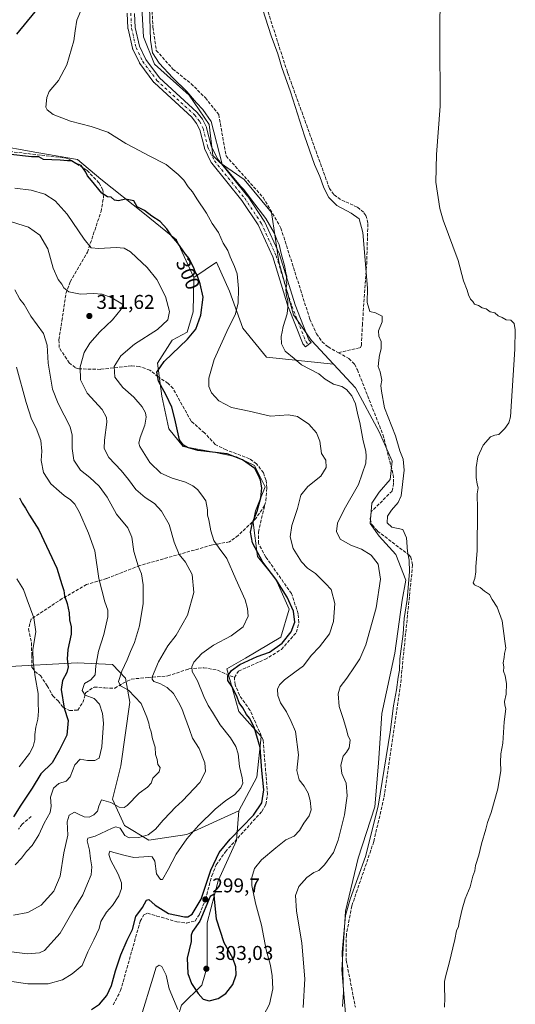
# Model space of a CAD drawing. Units: metres. Extents: x 611966 to 615460, y 4659925 to 4662293.
# Drawn here: x 614843 to 615092, y 4661353 to 4661846 of the extents above; entities that cross this region are included whole.
import ezdxf
from ezdxf.enums import TextEntityAlignment as Align

# ---------------------------------------------------------------- set-up
doc = ezdxf.new("R2010")
doc.units = ezdxf.units.M
doc.header["$MEASUREMENT"] = 0
doc.linetypes.add('DGN Style 3', pattern=[2.307223, 1.648017, -0.659207])
doc.linetypes.add('DGN Style 4', pattern=[2.638475, 1.318413, -0.659207, 0.001648, -0.659207])
for name, color, linetype, lineweight in [('Arbolado forestal CxS', 92, 'Continuous', 0), ('Corriente artificial lineal', 4, 'DGN Style 3', 13), ('Cultivos herbáceos CxS', 92, 'Continuous', 0), ('Curva de nivel maestra', 30, 'Continuous', 30), ('Curva de nivel normal', 30, 'Continuous', 0), ('Matorral CxS', 135, 'Continuous', 0), ('Pista no pavimentada Cxs', 111, 'Continuous', 0), ('Pista no pavimentada eje', 91, 'DGN Style 4', 0), ('Punto de cota en terreno', 7, 'Continuous', 0), ('Rótulo de curva de nivel directora', 7, 'Continuous', 0), ('Rótulo de punto de cota en terreno', 7, 'Continuous', 0), ('Senda', 7, 'DGN Style 3', 0)]:
    doc.layers.add(name, color=color, linetype=linetype, lineweight=lineweight)
doc.styles.add('Style-Arial', font='txt')

# ---------------------------------------------------------------- blocks, each defined once
blk = doc.blocks.new('5PATER')
at = {"layer": 'Matorral CxS', "linetype": 'Continuous', "lineweight": 0}
h = blk.add_hatch(color=51, dxfattribs=at)
edge = h.paths.add_edge_path()
edge.add_ellipse((0, 0), major_axis=(-0.11, -0.111), ratio=0.999422, start_angle=0, end_angle=360)

msp = doc.modelspace()

# ---------------------------------------------------------------- linework, layer by layer
at = {"layer": 'Arbolado forestal CxS', "color": 92, "linetype": 'Continuous', "lineweight": 0}
for points in [[(614904.59, 4661855.12, 291.59), (614905.51, 4661837.72, 291.31), (614911, 4661823.98, 290.63), (614928.4, 4661808.4, 289.97), (614938.47, 4661793.75, 290.28), (614940.3, 4661778.17, 291.03), (614943.96, 4661774.51, 290.55), (614955.86, 4661766.26, 288.91), (614969.6, 4661749.77, 288.81), (614973.26, 4661725.04, 290.85), (614980.59, 4661698.47, 289.95), (614989.74, 4661685.65, 288.91), (615000.73, 4661673.74, 288.6), (614967.18, 4661677.23, 291.25), (614955.27, 4661691.78, 294.32), (614948.66, 4661710.31, 296.66), (614942.04, 4661724.86, 297.04), (614930.74, 4661717.1, 300.98), (614922.12, 4661735.98, 300.2), (614905.99, 4661749, 300.52), (614884.06, 4661766.36, 299.44), (614872.43, 4661776.29, 299.26), (614852.04, 4661779.71, 298.82), (614829.73, 4661783.72, 299.48)], [(614904.59, 4661855.12, 291.59), (614905.51, 4661837.72, 291.31), (614911, 4661823.98, 290.63), (614928.4, 4661808.4, 289.97), (614938.47, 4661793.75, 290.28), (614940.3, 4661778.17, 291.03), (614943.96, 4661774.51, 290.55), (614955.86, 4661766.26, 288.91), (614969.6, 4661749.77, 288.81), (614973.26, 4661725.04, 290.85), (614980.59, 4661698.47, 289.95), (614989.74, 4661685.65, 288.91), (615000.73, 4661673.74, 288.6)], [(614703.37, 4661781.91, 322.23), (614719.98, 4661774.95, 319.36), (614739.06, 4661784.49, 313.97), (614790.59, 4661794.92, 303.72), (614790.59, 4661794.84, 303.71), (614790.6, 4661794.92, 303.72), (614809.86, 4661793.49, 300.75), (614829.73, 4661783.72, 299.48), (614852.04, 4661779.71, 298.82), (614872.43, 4661776.29, 299.26), (614884.06, 4661766.36, 299.44), (614905.99, 4661749, 300.52), (614922.12, 4661735.98, 300.2), (614930.74, 4661717.1, 300.98)], [(614703.37, 4661781.91, 322.23), (614719.98, 4661774.95, 319.36), (614739.06, 4661784.49, 313.97), (614790.59, 4661794.92, 303.72), (614790.59, 4661794.84, 303.71), (614790.6, 4661794.92, 303.72), (614809.86, 4661793.49, 300.75), (614829.73, 4661783.72, 299.48), (614852.04, 4661779.71, 298.82), (614872.43, 4661776.29, 299.26), (614884.06, 4661766.36, 299.44), (614905.99, 4661749, 300.52), (614922.12, 4661735.98, 300.2), (614930.74, 4661717.1, 300.98)], [(614829.73, 4661783.72, 299.48), (614852.04, 4661779.71, 298.82), (614872.43, 4661776.29, 299.26), (614884.06, 4661766.36, 299.44), (614905.99, 4661749, 300.52), (614922.12, 4661735.98, 300.2), (614930.74, 4661717.1, 300.98), (614930.44, 4661699.95, 302.09), (614927.46, 4661689.74, 302.19), (614919.91, 4661685.78, 303.2), (614912.51, 4661674.21, 301.55), (614914.74, 4661657.74, 301.41), (614918.23, 4661641.31, 302.23), (614925.38, 4661632.55, 300.12), (614940.68, 4661629.67, 299.42), (614952.16, 4661627.36, 299.72), (614961.14, 4661623.09, 299.93), (614966.42, 4661612.4, 300.26), (614961.58, 4661600.24, 301.09), (614960.42, 4661594.5, 300.8), (614962.65, 4661577.4, 300.72), (614971.76, 4661566.15, 300.26), (614978.41, 4661551.04, 301.17), (614974.23, 4661536.99, 302.05), (614956.65, 4661526.49, 301.74), (614947.22, 4661521.23, 301.7), (614953.35, 4661499.76, 301.43), (614964.39, 4661487.28, 300.48), (614962.24, 4661466.92, 302.53), (614953.31, 4661450.09, 303.79), (614927.23, 4661438.31, 306.55), (614908.23, 4661435.4, 310.01), (614896.02, 4661442.79, 312.39), (614890.05, 4661456, 316.07), (614894.17, 4661472.59, 318.24), (614898.64, 4661504.42, 316.37), (614896.5, 4661516.44, 315.14), (614890.02, 4661523.3, 318.13), (614872.22, 4661524.23, 324.18), (614835.41, 4661522.25, 334.66)], [(614924.62, 4661352.74, 295.46), (614934.7, 4661362.82, 301.12), (614937.44, 4661371.98, 302.51), (614937.44, 4661393.97, 300.53), (614942.94, 4661415.04, 299.74), (614952.09, 4661435.19, 300.34), (614953.31, 4661450.09, 303.79), (614962.24, 4661466.92, 302.53), (614964.39, 4661487.28, 300.48), (614953.35, 4661499.76, 301.43), (614947.22, 4661521.23, 301.7), (614956.65, 4661526.49, 301.74), (614974.23, 4661536.99, 302.05), (614978.41, 4661551.04, 301.17), (614971.76, 4661566.15, 300.26), (614962.65, 4661577.4, 300.72), (614960.42, 4661594.5, 300.8), (614961.58, 4661600.24, 301.09), (614966.42, 4661612.4, 300.26), (614961.14, 4661623.09, 299.93), (614952.16, 4661627.36, 299.72), (614940.68, 4661629.67, 299.42), (614925.38, 4661632.55, 300.12), (614918.23, 4661641.31, 302.23), (614914.74, 4661657.74, 301.41), (614912.51, 4661674.21, 301.55), (614919.91, 4661685.78, 303.2), (614927.46, 4661689.74, 302.19), (614930.44, 4661699.95, 302.09), (614930.74, 4661717.1, 300.98), (614942.04, 4661724.86, 297.04), (614948.66, 4661710.31, 296.66), (614955.27, 4661691.78, 294.32), (614967.18, 4661677.23, 291.25), (615000.73, 4661673.74, 288.6), (615011.72, 4661661.83, 288.88), (615023.62, 4661639.84, 288.12), (615030.03, 4661625.18, 287.31), (615029.11, 4661616.02, 288.12), (615023.62, 4661609.61, 288.93), (615019.96, 4661604.11, 288.72), (615019.04, 4661594.04, 287.86), (615023.62, 4661587.62, 287.33), (615031.86, 4661578.46, 287.56), (615036.89, 4661565.64, 287.41), (615035.06, 4661555.56, 287.7), (615031.4, 4661528.99, 287.29), (615024.99, 4661498.76, 287.05), (615023.16, 4661474.03, 287.03), (615021.33, 4661452.04, 287.22), (615013.09, 4661426.39, 287.82), (615006.68, 4661399.82, 286.11), (615004.85, 4661370.51, 285.84), (615006.68, 4661348.52, 285.17)], [(615000.73, 4661673.74, 288.6), (614967.18, 4661677.23, 291.25), (614955.27, 4661691.78, 294.32), (614948.66, 4661710.31, 296.66), (614942.04, 4661724.86, 297.04), (614930.74, 4661717.1, 300.98)], [(615000.73, 4661673.74, 288.6), (614967.18, 4661677.23, 291.25), (614955.27, 4661691.78, 294.32), (614948.66, 4661710.31, 296.66), (614942.04, 4661724.86, 297.04), (614930.74, 4661717.1, 300.98)], [(614930.74, 4661717.1, 300.98), (614930.44, 4661699.95, 302.09), (614927.46, 4661689.74, 302.19), (614919.91, 4661685.78, 303.2), (614912.51, 4661674.21, 301.55), (614914.74, 4661657.74, 301.41), (614918.23, 4661641.31, 302.23), (614925.38, 4661632.55, 300.12), (614940.68, 4661629.67, 299.42), (614952.16, 4661627.36, 299.72), (614961.14, 4661623.09, 299.93), (614966.42, 4661612.4, 300.26), (614961.58, 4661600.24, 301.09), (614960.42, 4661594.5, 300.8), (614962.65, 4661577.4, 300.72), (614971.76, 4661566.15, 300.26), (614978.41, 4661551.04, 301.17), (614974.23, 4661536.99, 302.05), (614956.65, 4661526.49, 301.74), (614947.22, 4661521.23, 301.7), (614953.35, 4661499.76, 301.43), (614964.39, 4661487.28, 300.48), (614962.24, 4661466.92, 302.53), (614953.31, 4661450.09, 303.79)], [(614930.74, 4661717.1, 300.98), (614930.44, 4661699.95, 302.09), (614927.46, 4661689.74, 302.19), (614919.91, 4661685.78, 303.2), (614912.51, 4661674.21, 301.55), (614914.74, 4661657.74, 301.41), (614918.23, 4661641.31, 302.23), (614925.38, 4661632.55, 300.12), (614940.68, 4661629.67, 299.42), (614952.16, 4661627.36, 299.72), (614961.14, 4661623.09, 299.93), (614966.42, 4661612.4, 300.26), (614961.58, 4661600.24, 301.09), (614960.42, 4661594.5, 300.8), (614962.65, 4661577.4, 300.72), (614971.76, 4661566.15, 300.26), (614978.41, 4661551.04, 301.17), (614974.23, 4661536.99, 302.05), (614956.65, 4661526.49, 301.74), (614947.22, 4661521.23, 301.7), (614953.35, 4661499.76, 301.43), (614964.39, 4661487.28, 300.48), (614962.24, 4661466.92, 302.53), (614953.31, 4661450.09, 303.79)], [(615000.73, 4661673.74, 288.6), (615011.72, 4661661.83, 288.88), (615023.62, 4661639.84, 288.12), (615030.03, 4661625.18, 287.31), (615029.11, 4661616.02, 288.12), (615023.62, 4661609.61, 288.93), (615019.96, 4661604.11, 288.72), (615019.04, 4661594.04, 287.86), (615023.62, 4661587.62, 287.33), (615031.86, 4661578.46, 287.56), (615036.89, 4661565.64, 287.41), (615035.06, 4661555.56, 287.7), (615031.4, 4661528.99, 287.29), (615024.99, 4661498.76, 287.05), (615023.16, 4661474.03, 287.03), (615021.33, 4661452.04, 287.22), (615013.09, 4661426.39, 287.82), (615006.68, 4661399.82, 286.11), (615004.85, 4661370.51, 285.84), (615006.68, 4661348.52, 285.17)], [(614644.46, 4661542.4, 357.08), (614652.97, 4661530.15, 353.4), (614665.1, 4661494.2, 343.36), (614686.52, 4661470.48, 345.62), (614703.23, 4661460.01, 345), (614721.72, 4661456.56, 343.66), (614747.05, 4661460.23, 345.09), (614767.86, 4661468.25, 346.58), (614785.34, 4661483.82, 347.1), (614802.18, 4661500.02, 345.09), (614806.49, 4661507.09, 344.16), (614835.41, 4661522.25, 334.66), (614872.22, 4661524.23, 324.18), (614890.02, 4661523.3, 318.13), (614896.5, 4661516.44, 315.14), (614898.64, 4661504.42, 316.37), (614894.17, 4661472.59, 318.24), (614890.05, 4661456, 316.07), (614896.02, 4661442.79, 312.39), (614908.23, 4661435.4, 310.01), (614927.23, 4661438.31, 306.55), (614953.31, 4661450.09, 303.79)], [(614644.46, 4661542.4, 357.08), (614652.97, 4661530.15, 353.4), (614665.1, 4661494.2, 343.36), (614686.52, 4661470.48, 345.62), (614703.23, 4661460.01, 345), (614721.72, 4661456.56, 343.66), (614747.05, 4661460.23, 345.09), (614767.86, 4661468.25, 346.58), (614785.34, 4661483.82, 347.1), (614802.18, 4661500.02, 345.09), (614806.49, 4661507.09, 344.16), (614835.41, 4661522.25, 334.66), (614872.22, 4661524.23, 324.18), (614890.02, 4661523.3, 318.13), (614896.5, 4661516.44, 315.14), (614898.64, 4661504.42, 316.37), (614894.17, 4661472.59, 318.24), (614890.05, 4661456, 316.07), (614896.02, 4661442.79, 312.39), (614908.23, 4661435.4, 310.01), (614927.23, 4661438.31, 306.55), (614953.31, 4661450.09, 303.79)], [(614835.41, 4661522.25, 334.66), (614872.22, 4661524.23, 324.18), (614890.02, 4661523.3, 318.13), (614896.5, 4661516.44, 315.14), (614898.64, 4661504.42, 316.37), (614894.17, 4661472.59, 318.24), (614890.05, 4661456, 316.07), (614896.02, 4661442.79, 312.39), (614908.23, 4661435.4, 310.01), (614927.23, 4661438.31, 306.55), (614953.31, 4661450.09, 303.79), (614952.09, 4661435.19, 300.34), (614942.94, 4661415.04, 299.74), (614937.44, 4661393.97, 300.53), (614937.44, 4661371.98, 302.51), (614934.7, 4661362.82, 301.12), (614924.62, 4661352.74, 295.46)], [(614953.31, 4661450.09, 303.79), (614952.09, 4661435.19, 300.34), (614942.94, 4661415.04, 299.74), (614937.44, 4661393.97, 300.53), (614937.44, 4661371.98, 302.51), (614934.7, 4661362.82, 301.12), (614924.62, 4661352.74, 295.46), (614920.96, 4661341.75, 293.56), (614920.05, 4661326.18, 291.99), (614910.89, 4661315.18, 292.17), (614903.56, 4661310.6, 292.41), (614904.48, 4661299.61, 289.99), (614902.65, 4661292.28, 289.27), (614889.83, 4661290.45, 292.02), (614884.34, 4661295.03, 293.24), (614877.01, 4661296.86, 295.16), (614867.66, 4661298.11, 298.09), (614863.28, 4661298.69, 299.55), (614857.78, 4661295.03, 302.05), (614852.29, 4661287.7, 305.07), (614854.12, 4661278.54, 303.85), (614851.37, 4661273.04, 305.02)], [(614953.31, 4661450.09, 303.79), (614952.09, 4661435.19, 300.34), (614942.94, 4661415.04, 299.74), (614937.44, 4661393.97, 300.53), (614937.44, 4661371.98, 302.51), (614934.7, 4661362.82, 301.12), (614924.62, 4661352.74, 295.46), (614920.96, 4661341.75, 293.56), (614920.05, 4661326.18, 291.99), (614910.89, 4661315.18, 292.17), (614903.56, 4661310.6, 292.41), (614904.48, 4661299.61, 289.99), (614902.65, 4661292.28, 289.27), (614889.83, 4661290.45, 292.02), (614884.34, 4661295.03, 293.24), (614877.01, 4661296.86, 295.16), (614867.66, 4661298.11, 298.09), (614863.28, 4661298.69, 299.55), (614857.78, 4661295.03, 302.05), (614852.29, 4661287.7, 305.07), (614854.12, 4661278.54, 303.85), (614851.37, 4661273.04, 305.02)]]:
    msp.add_polyline3d(points, dxfattribs=at)
at = {"layer": 'Corriente artificial lineal', "color": 4, "linetype": 'DGN Style 3', "lineweight": 13}
for points in [[(614876.84, 4662003.4, 290.04), (614877.57, 4661990.51, 289.92), (614879.56, 4661980.83, 290.01), (614887.3, 4661964.48, 290.06), (614894.99, 4661943.56, 290.16), (614902.98, 4661925.85, 289.91), (614907.88, 4661908.89, 290.13), (614909.89, 4661897.05, 290.31), (614911.03, 4661883.5, 290.05), (614909.72, 4661852.81, 290.64), (614910.24, 4661842.51, 290.35), (614911.93, 4661830.88, 289.88), (614920.2, 4661821.54, 289.2), (614929.36, 4661814.2, 288.79), (614936.51, 4661807.13, 288.64), (614943.21, 4661798.73, 288.96), (614946.86, 4661778.03, 289.31), (614965.45, 4661757.21, 288.35), (614974.35, 4661741.89, 288.85), (614988.89, 4661696.21, 288.37), (614992.19, 4661688.93, 288.28), (614994.94, 4661684.95, 288.15), (614997.97, 4661682.39, 287.77), (615003.16, 4661679.49, 287.49)], [(615003.16, 4661679.49, 287.49), (615014.01, 4661681.96, 286.91), (615014.69, 4661683.08, 286.85), (615015.15, 4661693.36, 286.85), (615017.32, 4661723.92, 285.8), (615017.91, 4661744.4, 284.29), (615016.93, 4661748.24, 283.85), (615015.78, 4661749.85, 283.79), (615012.6, 4661752.37, 283.54), (615004.2, 4661756.23, 283.85), (615000.86, 4661758.65, 284.38), (614998.64, 4661761.77, 284.69), (614977.59, 4661820.03, 285.02), (614964.11, 4661861.91, 284.9), (614937.44, 4661935.83, 284.97), (614937.37, 4661939.83, 284.33), (614938.16, 4661943.82, 283.75), (614940.31, 4661944.9, 283.7), (614942.77, 4661944.99, 283.72), (614966.95, 4661933.85, 283.42)], [(615003.16, 4661679.49, 287.49), (615008.42, 4661676.54, 287.19), (615011.24, 4661673.68, 287.27), (615012.67, 4661670.87, 287.39), (615025.46, 4661638.53, 287.8), (615030.61, 4661618.42, 287.76), (615030.82, 4661614.16, 287.83), (615030.12, 4661610.23, 287.86), (615019.8, 4661600.1, 288.18), (615019.03, 4661596.21, 287.95), (615020.09, 4661593.24, 287.59), (615022.76, 4661590.18, 287.22), (615038.49, 4661578.2, 285.69), (615039.4, 4661577.17, 285.5), (615040.34, 4661573.24, 285.61), (615034.27, 4661513.48, 285.87), (615025.94, 4661456.64, 285.86), (615020.88, 4661434.67, 285.99), (615009.87, 4661402.48, 285.57), (615007.13, 4661388.04, 285.24), (615007.07, 4661375.33, 285.13), (615011.65, 4661351.71, 284.29)]]:
    msp.add_polyline3d(points, dxfattribs=at)
at = {"layer": 'Cultivos herbáceos CxS', "color": 92, "linetype": 'Continuous', "lineweight": 0}
for points in [[(615006.68, 4661348.52, 285.17), (615004.85, 4661370.51, 285.84), (615006.68, 4661399.82, 286.11), (615013.09, 4661426.39, 287.82), (615021.33, 4661452.04, 287.22), (615023.16, 4661474.03, 287.03), (615024.99, 4661498.76, 287.05), (615031.4, 4661528.99, 287.29), (615035.06, 4661555.56, 287.7), (615036.89, 4661565.64, 287.41), (615031.86, 4661578.46, 287.56), (615023.62, 4661587.62, 287.33), (615019.04, 4661594.04, 287.86), (615019.96, 4661604.11, 288.72), (615023.62, 4661609.61, 288.93), (615029.11, 4661616.02, 288.12), (615030.03, 4661625.18, 287.31), (615023.62, 4661639.84, 288.12), (615011.72, 4661661.83, 288.88), (615000.73, 4661673.74, 288.6), (614989.74, 4661685.65, 288.91), (614980.59, 4661698.47, 289.95), (614973.26, 4661725.04, 290.85), (614969.6, 4661749.77, 288.81), (614955.86, 4661766.26, 288.91), (614943.96, 4661774.51, 290.55), (614940.3, 4661778.17, 291.03), (614938.47, 4661793.75, 290.28), (614928.4, 4661808.4, 289.97), (614911, 4661823.98, 290.63), (614905.51, 4661837.72, 291.31), (614904.59, 4661855.12, 291.59)], [(614904.59, 4661855.12, 291.59), (614905.51, 4661837.72, 291.31), (614911, 4661823.98, 290.63), (614928.4, 4661808.4, 289.97), (614938.47, 4661793.75, 290.28), (614940.3, 4661778.17, 291.03), (614943.96, 4661774.51, 290.55), (614955.86, 4661766.26, 288.91), (614969.6, 4661749.77, 288.81), (614973.26, 4661725.04, 290.85), (614980.59, 4661698.47, 289.95), (614989.74, 4661685.65, 288.91), (615000.73, 4661673.74, 288.6)], [(615000.73, 4661673.74, 288.6), (615011.72, 4661661.83, 288.88), (615023.62, 4661639.84, 288.12), (615030.03, 4661625.18, 287.31), (615029.11, 4661616.02, 288.12), (615023.62, 4661609.61, 288.93), (615019.96, 4661604.11, 288.72), (615019.04, 4661594.04, 287.86), (615023.62, 4661587.62, 287.33), (615031.86, 4661578.46, 287.56), (615036.89, 4661565.64, 287.41), (615035.06, 4661555.56, 287.7), (615031.4, 4661528.99, 287.29), (615024.99, 4661498.76, 287.05), (615023.16, 4661474.03, 287.03), (615021.33, 4661452.04, 287.22), (615013.09, 4661426.39, 287.82), (615006.68, 4661399.82, 286.11), (615004.85, 4661370.51, 285.84), (615006.68, 4661348.52, 285.17)]]:
    msp.add_polyline3d(points, dxfattribs=at)
at = {"layer": 'Curva de nivel maestra', "color": 30, "linetype": 'Continuous', "lineweight": 30, "flags": 128}
for points, elevation in [([(614842.05, 4661839.04), (614851.19, 4661850.24)], 300), ([(614879.42, 4661350.57), (614883.42, 4661353.32), (614887.1, 4661357.62), (614889.47, 4661362.59), (614891.49, 4661369.94), (614894.17, 4661377.98), (614897.34, 4661385.32), (614899.96, 4661390.66), (614901.75, 4661397.24), (614905, 4661401.64), (614906.95, 4661405.28), (614908.11, 4661405.72), (614911.3, 4661402.9), (614917.96, 4661398.75), (614926.09, 4661396.97), (614927.71, 4661396.98), (614929.92, 4661398.31), (614934.43, 4661405.89), (614939.31, 4661420.34), (614943.34, 4661429.17), (614948.97, 4661435.95), (614960.58, 4661447.92), (614964.85, 4661454.02), (614965.79, 4661460.57), (614964.87, 4661470.31), (614963.95, 4661481.86), (614960.96, 4661492), (614958.58, 4661496.48), (614957.07, 4661498.33), (614955.24, 4661501.58), (614953.44, 4661504.19), (614952.33, 4661507.55), (614951.12, 4661509.71), (614949.88, 4661512.21), (614947.76, 4661515.42), (614947.71, 4661517.64), (614949.57, 4661520.36), (614953.71, 4661523.36), (614962.38, 4661527.31), (614968.67, 4661529.55), (614974.97, 4661533.99), (614979.47, 4661539.68), (614981.38, 4661544.6), (614980.64, 4661550.13), (614977.44, 4661557.07), (614971.78, 4661566.01), (614965.34, 4661574.57), (614960.05, 4661584.27), (614959.08, 4661589.57), (614960.13, 4661594.22), (614962.48, 4661600.17), (614964.35, 4661606.78), (614964.79, 4661611.84), (614964.16, 4661615.59), (614963.16, 4661617.92), (614961.21, 4661621.5), (614955.13, 4661625.86), (614947.41, 4661628.9), (614932.66, 4661630.47), (614927.51, 4661631.98), (614925.52, 4661633.17), (614923.55, 4661635.94), (614921.24, 4661646.34), (614919.76, 4661652.26), (614916.9, 4661658.29), (614913.04, 4661665.29), (614912.15, 4661669.79), (614915.92, 4661675.07), (614927.52, 4661686.3), (614931.7, 4661691.36), (614934.24, 4661698.36), (614935.48, 4661707.32), (614933.84, 4661713.92), (614932.44, 4661718.31), (614931.46, 4661720.06), (614930.79, 4661721.92), (614929.49, 4661724.09), (614928.41, 4661726.61), (614926.6, 4661728.8), (614922.79, 4661734.32), (614919.5, 4661738.09), (614917.19, 4661741.48), (614915.54, 4661743.3), (614913.78, 4661745.19), (614909.74, 4661747.94), (614906.09, 4661750.62), (614902.26, 4661752.46), (614900.66, 4661755.52), (614896.52, 4661756.39), (614892.94, 4661755.48), (614891, 4661755.83), (614889.35, 4661757.33), (614887.43, 4661757.6), (614884.66, 4661759.44), (614879.53, 4661765.73), (614877.46, 4661768), (614876.56, 4661769.95), (614874.21, 4661773.2), (614871.55, 4661774.29), (614869.42, 4661775.57), (614867.42, 4661775.6), (614863.74, 4661775.84), (614855.36, 4661776.22), (614853.08, 4661777.51), (614849.45, 4661777.6), (614837.47, 4661778.9)], 300), ([(614843.37, 4661606.76), (614844.65, 4661604.14), (614846.4, 4661601.64), (614848.44, 4661598.08), (614853, 4661590.76), (614862.05, 4661571.6), (614864.66, 4661563.43), (614865.54, 4661560.41), (614865.9, 4661557.71), (614867.32, 4661553.85), (614868.2, 4661549.29), (614868.45, 4661545.8), (614869.35, 4661542.3), (614869.25, 4661538.62), (614867.67, 4661530.9), (614867.32, 4661525.96), (614867.77, 4661522.27), (614867.02, 4661519.31), (614864.85, 4661515.37), (614864.27, 4661510.83), (614865.79, 4661501.55), (614867.75, 4661495.35), (614867.18, 4661487.98), (614863.24, 4661480.31), (614859.74, 4661474.13), (614854.11, 4661468.57), (614849.68, 4661461.46), (614844.06, 4661452.88), (614840.38, 4661447.01)], 325), ([(614938.35, 4661354.87), (614942.98, 4661356.07), (614946.82, 4661358.55), (614950.3, 4661363.2), (614951.92, 4661367.88), (614951.75, 4661371.99), (614950.18, 4661376.32), (614945.97, 4661383.98), (614942.05, 4661395.81), (614941.15, 4661405.99), (614940.88, 4661408.36), (614938.9, 4661407.15), (614933.7, 4661394.88), (614930.09, 4661389.6), (614929.34, 4661387.81), (614929.36, 4661384.66), (614927.45, 4661376.32), (614927.79, 4661368.66), (614929.63, 4661363.66), (614932.82, 4661358.59), (614935.43, 4661355.77), (614938.35, 4661354.87)], 300)]:
    msp.add_lwpolyline(points, dxfattribs=dict(at, elevation=elevation))
at = {"layer": 'Curva de nivel normal', "color": 30, "linetype": 'Continuous', "lineweight": 0, "flags": 128}
for points, elevation in [([(615054.14, 4661861.02), (615053.91, 4661837.64), (615054.08, 4661802.94), (615052.37, 4661778.7), (615051.88, 4661764.91), (615053.96, 4661751.73), (615055.64, 4661745.92), (615063.18, 4661725.58), (615065.88, 4661715.42), (615067.72, 4661710.86), (615068.32, 4661708.54), (615069.34, 4661706.23), (615070.49, 4661705.05), (615071.37, 4661703.84), (615073.26, 4661703.15), (615075.1, 4661701.91), (615077.25, 4661701.48), (615079.19, 4661700.01), (615081.57, 4661699.48), (615083.19, 4661697.91), (615085.26, 4661697.1), (615087.18, 4661695.98), (615089.59, 4661695.82), (615091.25, 4661694.14), (615091.78, 4661690.94), (615091.56, 4661681.19), (615089.34, 4661647.45), (615088.56, 4661644.31), (615086.51, 4661641.58), (615083.58, 4661638.54), (615081.46, 4661638.28), (615079.29, 4661637.32), (615075.65, 4661633.22), (615072.95, 4661627.35), (615072.09, 4661621.95), (615072.17, 4661616.98), (615072.73, 4661613.64), (615073.22, 4661611.79), (615072.64, 4661608.88), (615072.88, 4661601.2), (615072.73, 4661580.28), (615071.95, 4661572.48), (615071.92, 4661569.7), (615071.42, 4661566.36), (615070.72, 4661564.2), (615071.35, 4661563.19), (615074.22, 4661561.86), (615076.42, 4661560.14), (615078.79, 4661558.43), (615080.25, 4661555.97), (615082.76, 4661552.06), (615085.14, 4661545.29), (615086.54, 4661535.12), (615087.04, 4661531.62), (615086.33, 4661528.91), (615086.22, 4661526.8), (615085.75, 4661524.16), (615086.1, 4661521.98), (615085.79, 4661519.98), (615086.64, 4661517.68), (615087.42, 4661513.77), (615087.25, 4661508.45), (615086.33, 4661504.9), (615086.48, 4661503.06), (615087.01, 4661501.15), (615086.21, 4661494.7), (615085.55, 4661484.02), (615084.59, 4661478.7), (615084.32, 4661474.38), (615084.47, 4661470.23), (615083.06, 4661461.09), (615079.76, 4661449.19), (615077.78, 4661444.21), (615077.06, 4661440.82), (615074.81, 4661433.63), (615073.48, 4661427.82), (615071.86, 4661422.66), (615071.46, 4661419.99), (615070.45, 4661417.32), (615069.18, 4661411.99), (615066.7, 4661406.09), (615065.22, 4661400.91), (615063.73, 4661394.31), (615063.32, 4661392.08), (615062.38, 4661389.99), (615061.53, 4661385.66), (615058.62, 4661373.82), (615056.94, 4661367.66), (615056.38, 4661364.7), (615056.35, 4661361.54), (615056.5, 4661356.44), (615056.28, 4661351.78)], 280), ([(615005.22, 4661352.14), (615005.69, 4661359.33), (615005.11, 4661379.32), (615006.63, 4661397.66), (615009.06, 4661405.89), (615016.68, 4661427.22), (615023, 4661452.46), (615029.04, 4661489.55), (615030.78, 4661502.65), (615032.3, 4661510.69), (615033.06, 4661516.97), (615033.68, 4661520.59), (615033.98, 4661526.21), (615035.53, 4661538.71), (615036.13, 4661546.47), (615037.67, 4661555.9), (615038.84, 4661569.7), (615038.54, 4661575.64), (615037.78, 4661579.88), (615037.34, 4661586.86), (615035.4, 4661590.9), (615029.89, 4661592.2), (615027.51, 4661594.27), (615027.82, 4661597.64), (615029.79, 4661600.64), (615033.11, 4661604.54), (615034.63, 4661607.8), (615036.14, 4661620.61), (615035.54, 4661626.13), (615033.94, 4661630.3), (615031.68, 4661637.9), (615026.3, 4661651.95), (615024.74, 4661660.28), (615024.46, 4661663.01), (615024.95, 4661665.67), (615024.12, 4661669.96), (615023.11, 4661672.55), (615023.37, 4661675.76), (615023.69, 4661678.26), (615024.62, 4661681.5), (615024.61, 4661685.16), (615023.39, 4661687.73), (615023.21, 4661690.5), (615025.04, 4661694.92), (615025.08, 4661697.83), (615021.72, 4661699.38), (615018.92, 4661700.16), (615017.51, 4661704.62), (615017.71, 4661711.65), (615016.98, 4661719.9), (615015.32, 4661739.67), (615013.59, 4661746.5), (615009.55, 4661749.33), (615002.41, 4661753.24), (614998.42, 4661757.14), (614995.87, 4661762.1), (614993.89, 4661767.66), (614991.24, 4661773.8), (614986.18, 4661788.15), (614979.1, 4661810.08), (614974.82, 4661822.35), (614972.8, 4661829.12), (614969.5, 4661838.21), (614962.52, 4661860.18)], 285), ([(614963.91, 4661344.39), (614968.59, 4661353.23), (614970.23, 4661361), (614970.04, 4661367.52), (614969.1, 4661372.63), (614966.97, 4661380.56), (614964.65, 4661392.91), (614961.64, 4661403.91), (614959.86, 4661412.7), (614959.86, 4661416.75), (614961.14, 4661421.2), (614964.56, 4661425.52), (614971.88, 4661431.48), (614976.85, 4661435.53), (614981.01, 4661437.48), (614983.62, 4661440.2), (614985.77, 4661443.99), (614988.54, 4661447.66), (614989.51, 4661450.6), (614989.04, 4661455.22), (614987.96, 4661458.86), (614986.05, 4661462.5), (614983.56, 4661465.6), (614982.25, 4661470.28), (614983.18, 4661478.07), (614981.66, 4661489.89), (614979.56, 4661494.8), (614977.11, 4661499.68), (614974.21, 4661504.24), (614972.86, 4661507.91), (614972.72, 4661510.94), (614973.6, 4661513.17), (614976.12, 4661515.73), (614981.29, 4661519.54), (614985.59, 4661522.72), (614989.44, 4661527.86), (614993.74, 4661532.28), (614998.64, 4661538.76), (615000.75, 4661544.93), (615001.29, 4661553.95), (614999.5, 4661560.87), (614996.75, 4661563.84), (614991.74, 4661568.9), (614987.72, 4661571.68), (614984.7, 4661574.81), (614980.52, 4661581.5), (614979.04, 4661587.23), (614979.9, 4661592.96), (614982.58, 4661601.44), (614984.37, 4661608.1), (614987.82, 4661612.42), (614994.31, 4661617.63), (614997.04, 4661621.93), (614996.83, 4661625.6), (614994.66, 4661628.96), (614993.82, 4661635.16), (614992.25, 4661639.36), (614988.42, 4661643.64), (614982.61, 4661647.62), (614978.14, 4661648.34), (614969.18, 4661647.69), (614958.46, 4661650.14), (614949.58, 4661652.12), (614943.17, 4661655.38), (614939.53, 4661659.4), (614938.18, 4661662.65), (614938.16, 4661666.73), (614940.83, 4661676.13), (614948.11, 4661691.99), (614951.48, 4661698.47), (614952.86, 4661704.31), (614953.16, 4661711.7), (614952.39, 4661718.93), (614951.06, 4661722.6), (614948.9, 4661727.43), (614947.68, 4661730.73), (614945.49, 4661734.4), (614943.11, 4661739.65), (614939.97, 4661744.16), (614937.13, 4661749.32), (614932.18, 4661756.56), (614930.01, 4661759.98), (614927.87, 4661762.59), (614925.72, 4661765.92), (614922.84, 4661768.7), (614916.9, 4661773.77), (614908.05, 4661778.25), (614900.89, 4661782.09), (614896.58, 4661784.26), (614887.7, 4661789.88), (614879.23, 4661792.75), (614868.89, 4661795.41), (614860.33, 4661798.77), (614857.24, 4661801.07), (614856.6, 4661802.44), (614857.07, 4661807.21), (614858.17, 4661810.35), (614862.94, 4661815.88), (614867.09, 4661823.61), (614870.65, 4661835.61), (614871.24, 4661840.61), (614872.16, 4661845.94), (614874.45, 4661851.57)], 295), ([(614908.5, 4661852.54), (614908.97, 4661836), (614910.06, 4661829.72), (614913.32, 4661824.46), (614920.21, 4661817.07), (614927.23, 4661810.26), (614932.07, 4661804.63), (614935.29, 4661801.32), (614939.45, 4661795.34), (614944.85, 4661773.95), (614954.25, 4661762.79), (614955.75, 4661761.29), (614959.54, 4661756.08), (614966.87, 4661746.75), (614971.12, 4661739.2), (614972.33, 4661736), (614973.43, 4661733.62), (614974.46, 4661729.19), (614976.33, 4661722.43), (614976.79, 4661719.33), (614977.24, 4661717.78), (614977.03, 4661715.56), (614977.27, 4661713.73), (614976.86, 4661711.06), (614977.11, 4661707.89), (614977.82, 4661705.6), (614977.8, 4661702.46), (614977.5, 4661698.91), (614975.46, 4661692.59), (614975.02, 4661689.87), (614974.5, 4661687.63), (614974.59, 4661684.01), (614976.51, 4661680.23), (614980.92, 4661676.6), (614984.59, 4661673.4), (614993.34, 4661668.85), (614996.58, 4661666.16), (615000.72, 4661663.7), (615004.9, 4661662.52), (615007.23, 4661661.12), (615009.8, 4661657.96), (615011.71, 4661653.83), (615012.89, 4661648.44), (615013.92, 4661644.48), (615015.56, 4661635.44), (615016.94, 4661630.15), (615017.1, 4661627.63), (615016.89, 4661624.22), (615013.23, 4661613.54), (615006.01, 4661600.93), (615002.71, 4661594.21), (615002.12, 4661589.96), (615004.07, 4661586.07), (615009.31, 4661583.19), (615014.78, 4661581.17), (615019.52, 4661578.08), (615022.99, 4661573.55), (615024.24, 4661566.13), (615022.02, 4661551.81), (615016.82, 4661533.21), (615013.95, 4661526.12), (615011.19, 4661522.21), (615007.44, 4661516.45), (615004.11, 4661512.23), (615003.04, 4661508.65), (615003.46, 4661502.28), (615005.6, 4661496.24), (615007.29, 4661490.84), (615007.86, 4661488.02), (615008.98, 4661485.49), (615008.46, 4661481.6), (615007.25, 4661479.52), (615005.51, 4661477.54), (615004.3, 4661472.92), (615004.81, 4661468.75), (615006.96, 4661463.94), (615007.51, 4661457.56), (615006.18, 4661448.04), (615003.1, 4661435.34), (615000.65, 4661429.19), (614996.24, 4661422.98), (614993.38, 4661420.21), (614990.78, 4661419.2), (614987.26, 4661416.62), (614983.4, 4661412.16), (614981.59, 4661407.67), (614982.08, 4661400.01), (614984.91, 4661383.82), (614986.39, 4661365.97), (614985.46, 4661351.64)], 290), ([(614839.61, 4661364.62), (614847.62, 4661363.51), (614857.71, 4661363.48), (614864.93, 4661365.38), (614869.75, 4661368.41), (614874.75, 4661372.57), (614877.64, 4661379.5), (614880.69, 4661385.53), (614883.22, 4661391.22), (614884.17, 4661394.7), (614887.03, 4661399.34), (614889.9, 4661402.66), (614893.07, 4661407.54), (614894.49, 4661411.18), (614894.43, 4661414.08), (614892.75, 4661418.3), (614889.02, 4661425.47), (614888.08, 4661428.46), (614888.69, 4661429.82), (614890.57, 4661429.14), (614896.33, 4661427.65), (614900.66, 4661426.66), (614908.14, 4661427.23), (614909.79, 4661427), (614911.27, 4661424.95), (614912.08, 4661418.58), (614913.98, 4661415.78), (614915.07, 4661415.66), (614917.79, 4661420.66), (614921.89, 4661428.32), (614927.23, 4661436.13), (614933.04, 4661442.76), (614941.45, 4661450.88), (614946.83, 4661455.21), (614951.17, 4661458.14), (614954.2, 4661461.63), (614955.28, 4661463.96), (614955.01, 4661466.57), (614953.65, 4661472.22), (614952.87, 4661478.67), (614951.8, 4661482.29), (614949.06, 4661486.68), (614943.88, 4661493.07), (614940.12, 4661499.5), (614937.87, 4661502.77), (614935.79, 4661507.35), (614932.64, 4661515.21), (614929.95, 4661519.93), (614929.67, 4661522.21), (614930.71, 4661524.58), (614934.74, 4661528.88), (614940.56, 4661533), (614949.4, 4661537.75), (614955.5, 4661542.3), (614957.99, 4661547.59), (614957.64, 4661551.47), (614956.5, 4661555.74), (614951.73, 4661566.17), (614947.21, 4661576.49), (614943.36, 4661581.58), (614940.77, 4661585.39), (614939.16, 4661590.31), (614938.24, 4661595.86), (614937.56, 4661598.12), (614937.55, 4661600.85), (614936.67, 4661605.36), (614934.69, 4661608.18), (614932.6, 4661610.95), (614930.23, 4661612.87), (614926.57, 4661614.62), (614919.9, 4661616.67), (614914.24, 4661619.24), (614908.73, 4661624.46), (614903.66, 4661632.55), (614903.18, 4661634.25), (614903.92, 4661636.96), (614906.11, 4661643.24), (614906.91, 4661647.27), (614906.49, 4661649.39), (614904.77, 4661652.41), (614900.63, 4661657.29), (614895.16, 4661662.07), (614891.2, 4661667.17), (614890.79, 4661672.57), (614894.23, 4661677.94), (614900.98, 4661683.81), (614912.46, 4661691.17), (614917.74, 4661695.87), (614918.46, 4661700.18), (614916.5, 4661707.71), (614912.27, 4661716.14), (614907.38, 4661722.24), (614901.96, 4661727.15), (614899.04, 4661729.92), (614895.75, 4661731.78), (614891.75, 4661732.24), (614883.06, 4661731.61), (614879.31, 4661732.07), (614875.78, 4661736.31), (614867.29, 4661748.88), (614861.2, 4661755.61), (614856.05, 4661758.82), (614849.26, 4661760.92), (614841.1, 4661761.92)], 305), ([(614836.77, 4661745.79), (614847.85, 4661742.4), (614853.51, 4661738.27), (614857.54, 4661731.52), (614860.23, 4661721.76), (614862.77, 4661716.08), (614864.56, 4661713.88), (614865.63, 4661711.95), (614868.11, 4661709.99), (614873.92, 4661708.8), (614880.33, 4661709.2), (614884.75, 4661708.85), (614889.34, 4661707.11), (614893.36, 4661704.78), (614895.12, 4661703.69), (614894.28, 4661701.29), (614889.96, 4661695.94), (614883.7, 4661689.86), (614878.66, 4661684.33), (614875.79, 4661679.55), (614873.79, 4661672.36), (614873.92, 4661665.96), (614877.37, 4661659.29), (614884.76, 4661651), (614886.94, 4661647.07), (614887.06, 4661644.78), (614885.92, 4661635.66), (614885.82, 4661631.56), (614888.12, 4661626.98), (614894.27, 4661620.48), (614898.04, 4661616.05), (614901.63, 4661611.01), (614906.27, 4661606.94), (614911.08, 4661603.96), (614914.56, 4661600.22), (614918.36, 4661593.45), (614920.91, 4661584.64), (614923.42, 4661578.49), (614926.62, 4661574.53), (614929.83, 4661568.38), (614930.68, 4661559.47), (614927.47, 4661548.14), (614921.85, 4661538.12), (614917.75, 4661532.78), (614915.4, 4661528.67), (614912.95, 4661524.7), (614910.06, 4661517.46), (614909.82, 4661516.04), (614910.63, 4661514.89), (614913.62, 4661513.84), (614917.34, 4661511.9), (614920.59, 4661508.88), (614922.97, 4661504.46), (614924.75, 4661501.32), (614926.17, 4661497.23), (614928.61, 4661490.75), (614930.04, 4661486.39), (614933.32, 4661481.3), (614936.19, 4661474.18), (614936.55, 4661469.78), (614933.65, 4661464.19), (614925.07, 4661455.13), (614921.37, 4661451.76), (614919.07, 4661449.18), (614915.42, 4661445.48), (614911.53, 4661440.88), (614907.85, 4661438.13), (614903.2, 4661436.68), (614898.25, 4661436.49), (614896.1, 4661437.74), (614893.75, 4661441.41), (614891.7, 4661442.09), (614889.84, 4661441.45), (614881.26, 4661437.36), (614877.7, 4661436.45), (614877.26, 4661435.1), (614878.47, 4661430.32), (614878.97, 4661425.99), (614879.66, 4661421.99), (614879.28, 4661417.99), (614877.38, 4661413.66), (614875.07, 4661408.08), (614870.82, 4661401), (614863.7, 4661388.87), (614855.83, 4661380.15), (614853.47, 4661378.9), (614847.43, 4661378.53), (614832.76, 4661380.26)], 310), ([(614840.43, 4661397.86), (614847.57, 4661399.2), (614854.32, 4661402.84), (614860.66, 4661409.93), (614863.81, 4661417.42), (614865.67, 4661429.1), (614867.59, 4661437.91), (614867.23, 4661444.55), (614868.32, 4661447.86), (614870.86, 4661449.34), (614872.64, 4661448.54), (614875.83, 4661447.07), (614878.29, 4661446.96), (614880.66, 4661448.12), (614882.43, 4661449.96), (614883.16, 4661452.35), (614884.39, 4661455.65), (614889.09, 4661454.18), (614893.3, 4661451.84), (614895.81, 4661451.77), (614897.36, 4661452.75), (614903.35, 4661458.86), (614907.54, 4661461.98), (614909.34, 4661464), (614910.26, 4661466.39), (614913.36, 4661469.67), (614913.82, 4661471.82), (614912.74, 4661473.34), (614912.33, 4661475.82), (614911.6, 4661478.31), (614911.33, 4661482.03), (614910.03, 4661486.17), (614909.42, 4661489.7), (614908.59, 4661491.98), (614908.26, 4661493.98), (614907.14, 4661496.96), (614904.3, 4661503.81), (614898.06, 4661510.46), (614893.94, 4661512.74), (614893.01, 4661514.77), (614894.65, 4661519.98), (614897.31, 4661525.65), (614898.95, 4661529.92), (614901.06, 4661534.39), (614903.46, 4661542.65), (614905.41, 4661553.95), (614905.41, 4661563.26), (614904.54, 4661568.82), (614902.8, 4661572.85), (614900.66, 4661579.97), (614899.73, 4661587.18), (614897.69, 4661591.83), (614892.04, 4661598.65), (614887.23, 4661607.15), (614883.22, 4661612.74), (614878.58, 4661616.94), (614873.92, 4661620.71), (614870.53, 4661625.72), (614869.82, 4661631.44), (614869.69, 4661638.19), (614868.79, 4661642.32), (614862.7, 4661654.08), (614859.99, 4661661.2), (614857.76, 4661674.3), (614857.23, 4661683.23), (614855.35, 4661689.05), (614849.09, 4661697.74), (614845.75, 4661703.62), (614843.57, 4661706.35), (614841.06, 4661710.9)], 315), ([(614841.95, 4661672.27), (614846.74, 4661654.51), (614849.36, 4661646.22), (614851.82, 4661641.68), (614854.15, 4661635.47), (614854.56, 4661630.16), (614854.22, 4661625.54), (614855.39, 4661619.51), (614859.02, 4661613.85), (614863.2, 4661610.21), (614865.78, 4661607.95), (614869, 4661605.88), (614871.11, 4661603.66), (614873.42, 4661599.49), (614877.92, 4661589.2), (614881.16, 4661580.3), (614883.13, 4661566.48), (614886.07, 4661554.74), (614887.7, 4661550.58), (614887.67, 4661547.15), (614885.66, 4661538.42), (614882.92, 4661529.98), (614881.63, 4661522.65), (614881.25, 4661518.24), (614879.13, 4661515.74), (614875.94, 4661513.81), (614874.82, 4661510.36), (614876.21, 4661508.02), (614880.78, 4661506.41), (614883.5, 4661503.56), (614884.94, 4661498.76), (614885.55, 4661493.97), (614884.68, 4661482.06), (614883.34, 4661476.5), (614881.1, 4661475.24), (614877.42, 4661475.36), (614873.72, 4661475.96), (614871.13, 4661473.1), (614868.8, 4661467.15), (614866.83, 4661465.01), (614863.15, 4661463.82), (614860.44, 4661461.48), (614858.91, 4661456.97), (614859.3, 4661452.48), (614858.7, 4661449.32), (614855.69, 4661443.99), (614853.11, 4661438.02), (614849.68, 4661432.8), (614846.9, 4661429.69), (614844.31, 4661426.3), (614841.26, 4661423.12)], 320), ([(614843.14, 4661472.17), (614848.46, 4661478.87), (614850.23, 4661482.27), (614851.07, 4661485.57), (614851.09, 4661488.3), (614851.57, 4661491.98), (614852.58, 4661495.98), (614852.96, 4661499.98), (614852.8, 4661503.98), (614852.74, 4661508.89), (614851.21, 4661517.12), (614850.29, 4661524.5), (614849.99, 4661530.87), (614851.56, 4661539.77), (614850.57, 4661546.78), (614847.19, 4661555.73), (614845.38, 4661560.92), (614842.05, 4661566.26)], 330), ([(614904.39, 4661347.28), (614910.13, 4661366.32), (614911.91, 4661371.83), (614913.28, 4661372.83), (614914.63, 4661372.05), (614916.85, 4661367.78), (614918.32, 4661360.9), (614922.74, 4661350.65)], 295)]:
    msp.add_lwpolyline(points, dxfattribs=dict(at, elevation=elevation))
at = {"layer": 'Pista no pavimentada Cxs', "color": 111, "linetype": 'Continuous', "lineweight": 0}
msp.add_polyline3d([(614900.97, 4661849.43, 291.85), (614901.29, 4661842.27, 291.69), (614903.46, 4661832.92, 291.36), (614906.67, 4661826.32, 291.08), (614913.49, 4661817.09, 290.74), (614932.24, 4661799.97, 290.37), (614932.4, 4661799.8, 290.37), (614932.45, 4661799.75, 290.37), (614935.07, 4661796.37, 290.44), (614935.21, 4661796.17, 290.44), (614935.27, 4661796.05, 290.45), (614937, 4661792.46, 290.57), (614937.07, 4661792.29, 290.57), (614937.12, 4661792.12, 290.58), (614939.43, 4661783.08, 290.87), (614942.59, 4661776.49, 292.28), (614957.63, 4661757.94, 290.16), (614957.73, 4661757.81, 290.16), (614966.03, 4661745.4, 290.54), (614966.09, 4661745.3, 290.55), (614966.17, 4661745.14, 290.56), (614973.61, 4661728.82, 290.37), (614973.66, 4661728.69, 290.36), (614973.69, 4661728.6, 290.35), (614981.46, 4661703.44, 289.71), (614988.37, 4661686, 289.08), (614989.45, 4661684.65, 289.09), (614986.63, 4661682.4, 289.75), (614985.39, 4661683.97, 290.09), (614985.24, 4661684.19, 290.11), (614985.12, 4661684.43, 290.12), (614978.09, 4661702.18, 290.2), (614978.07, 4661702.22, 290.2), (614978.04, 4661702.31, 290.2), (614970.28, 4661727.43, 291.2), (614962.95, 4661743.52, 291.4), (614954.78, 4661755.74, 290.99), (614939.66, 4661774.39, 291.79), (614939.5, 4661774.62, 291.79), (614939.44, 4661774.74, 291.79), (614936.11, 4661781.69, 291.43), (614936.04, 4661781.85, 291.44), (614935.99, 4661782.02, 291.43), (614933.68, 4661791.06, 290.95), (614932.11, 4661794.31, 290.77), (614929.7, 4661797.41, 290.7), (614910.94, 4661814.55, 291.17), (614910.77, 4661814.72, 291.18), (614910.7, 4661814.81, 291.18), (614903.67, 4661824.32, 291.34), (614903.56, 4661824.49, 291.35), (614903.5, 4661824.6, 291.35), (614900.14, 4661831.53, 291.77), (614900.06, 4661831.7, 291.78), (614900, 4661831.91, 291.8), (614897.75, 4661841.62, 292.1), (614897.73, 4661841.71, 292.1), (614897.7, 4661841.95, 292.1), (614897.37, 4661849.47, 292.27)], dxfattribs=at)
msp.add_polyline3d([(614900.97, 4661849.43, 291.85), (614901.29, 4661842.27, 291.69), (614903.46, 4661832.92, 291.36), (614906.67, 4661826.32, 291.08), (614913.49, 4661817.09, 290.74), (614932.24, 4661799.97, 290.37), (614932.4, 4661799.8, 290.37), (614932.45, 4661799.75, 290.37), (614935.07, 4661796.37, 290.44), (614935.21, 4661796.17, 290.44), (614935.27, 4661796.05, 290.45), (614937, 4661792.46, 290.57), (614937.07, 4661792.29, 290.57), (614937.12, 4661792.12, 290.58), (614939.43, 4661783.08, 290.87), (614942.59, 4661776.49, 292.28), (614957.63, 4661757.94, 290.16), (614957.73, 4661757.81, 290.16), (614966.03, 4661745.4, 290.54), (614966.09, 4661745.3, 290.55), (614966.17, 4661745.14, 290.56), (614973.61, 4661728.82, 290.37), (614973.66, 4661728.69, 290.36), (614973.69, 4661728.6, 290.35), (614981.46, 4661703.44, 289.71), (614988.37, 4661686, 289.08), (614989.45, 4661684.65, 289.09), (614986.63, 4661682.4, 289.75), (614985.39, 4661683.97, 290.09), (614985.24, 4661684.19, 290.11), (614985.12, 4661684.43, 290.12), (614978.09, 4661702.18, 290.2), (614978.07, 4661702.22, 290.2), (614978.04, 4661702.31, 290.2), (614970.28, 4661727.43, 291.2), (614962.95, 4661743.52, 291.4), (614954.78, 4661755.74, 290.99), (614939.66, 4661774.39, 291.79), (614939.5, 4661774.62, 291.79), (614939.44, 4661774.74, 291.79), (614936.11, 4661781.69, 291.43), (614936.04, 4661781.85, 291.44), (614935.99, 4661782.02, 291.43), (614933.68, 4661791.06, 290.95), (614932.11, 4661794.31, 290.77), (614929.7, 4661797.41, 290.7), (614910.94, 4661814.55, 291.17), (614910.77, 4661814.72, 291.18), (614910.7, 4661814.81, 291.18), (614903.67, 4661824.32, 291.34), (614903.56, 4661824.49, 291.35), (614903.5, 4661824.6, 291.35), (614900.14, 4661831.53, 291.77), (614900.06, 4661831.7, 291.78), (614900, 4661831.91, 291.8), (614897.75, 4661841.62, 292.1), (614897.73, 4661841.71, 292.1), (614897.7, 4661841.95, 292.1), (614897.37, 4661849.47, 292.27)], dxfattribs=at)
at = {"layer": 'Pista no pavimentada eje', "color": 91, "linetype": 'DGN Style 4', "lineweight": 0}
msp.add_polyline3d([(614899.17, 4661849.55, 292.06), (614899.5, 4661842.03, 291.89), (614901.76, 4661832.32, 291.53), (614905.12, 4661825.39, 291.22), (614912.15, 4661815.88, 290.91), (614931.03, 4661798.64, 290.51), (614933.65, 4661795.27, 290.59), (614935.38, 4661791.68, 290.75), (614937.73, 4661782.47, 291.09), (614941.06, 4661775.52, 291.91), (614956.24, 4661756.81, 290.57), (614964.53, 4661744.4, 290.98), (614971.97, 4661728.07, 290.78), (614979.76, 4661702.84, 289.94), (614986.8, 4661685.09, 289.44), (614988.04, 4661683.53, 289.25)], dxfattribs=at)
at = {"layer": 'Senda', "color": 7, "linetype": 'DGN Style 3', "lineweight": 0}
for points in [[(614890.34, 4661352.95, 300.44), (614894.06, 4661360.07, 300.55), (614903.84, 4661394.82, 301.58), (614905.67, 4661397.93, 300.58), (614907.49, 4661398.85, 300.22), (614912.19, 4661397.41, 299.32), (614922.23, 4661394.51, 300.2), (614927.12, 4661393.89, 299.74), (614931.39, 4661394.91, 300.15), (614933.54, 4661398.27, 300.54), (614936.62, 4661405.85, 300.51), (614939.71, 4661417.54, 300.33), (614941.99, 4661423.03, 300.19), (614946.55, 4661429.61, 299.94), (614964.81, 4661449.82, 300.42), (614966.86, 4661453.26, 300.3), (614967.62, 4661458.49, 300.24), (614965.47, 4661485.46, 300.2), (614958.91, 4661500.36, 302.43), (614953.56, 4661507.96, 303.34), (614951.42, 4661513.25, 301.05), (614951.04, 4661516.85, 300.97), (614953.09, 4661520.06, 300.96), (614966.32, 4661525.89, 302.68), (614974.63, 4661530.88, 300.94), (614982.13, 4661539.53, 299.86), (614983.35, 4661544.38, 299.89), (614982.98, 4661548.77, 299.92), (614979.67, 4661558.83, 299.79), (614966.8, 4661577.16, 300.28), (614963.07, 4661583.96, 300.32), (614963.07, 4661589.68, 299.83), (614966.2, 4661602.93, 300.08), (614966.79, 4661605.42, 300.45), (614967.3, 4661611.78, 300.49), (614966.91, 4661615.54, 300.14), (614965.6, 4661619.29, 299.97), (614962.16, 4661623.83, 300.24), (614958.57, 4661626.4, 300.62), (614946.93, 4661630.81, 299.74), (614941.46, 4661633.58, 298.58), (614936.03, 4661639.36, 297.71), (614929.37, 4661645.19, 298.02), (614920.36, 4661661.51, 298.93), (614917.83, 4661664.14, 299.32), (614912.85, 4661667.39, 302.39), (614908.7, 4661670.77, 303.08), (614903.53, 4661672.55, 303.17), (614899.54, 4661672.89, 304.55), (614883.89, 4661671.15, 311.66), (614873.05, 4661671.41, 313.75), (614871.33, 4661672, 313.94), (614868.3, 4661674.38, 314.71), (614863.29, 4661682.03, 316.09), (614863.15, 4661686.02, 315.51), (614864.61, 4661695.43, 316.05), (614866.68, 4661709.21, 313.94), (614868.8, 4661715.03, 313.38), (614877.39, 4661729.81, 310.16), (614884.23, 4661750.14, 306.7), (614885.52, 4661757.35, 303.12), (614885.14, 4661761.11, 301.07), (614883.2, 4661764.6, 300.35), (614877.25, 4661770.81, 300.96), (614867.58, 4661776.82, 300.02), (614836.1, 4661780.52, 301.1)], [(614966.2, 4661602.93, 300.08), (614961.62, 4661596.23, 300.63), (614952.89, 4661587.97, 302.23), (614948.6, 4661584.8, 304.33), (614939.87, 4661583.21, 308.67), (614903.67, 4661572.89, 317.57), (614887, 4661566.38, 322.07), (614877, 4661563.36, 322.96), (614864.78, 4661556.38, 327.06), (614849.22, 4661546.06, 331.66), (614847.95, 4661541.14, 332.18), (614849.38, 4661534.15, 333.18), (614849.54, 4661527.96, 333.03), (614849.54, 4661522.09, 332.47), (614851.13, 4661519.87, 332.04), (614853.83, 4661517.8, 330.92), (614857.32, 4661512.72, 328.99), (614860.02, 4661507.64, 327.86), (614862.72, 4661505.1, 326.54), (614865.26, 4661501.77, 325.87), (614868.43, 4661500.34, 325.16), (614872.56, 4661500.5, 324.43), (614875.1, 4661504.31, 323), (614876.53, 4661509.23, 321.52), (614880.81, 4661512.09, 319.66), (614886.21, 4661511.61, 318.21), (614891.13, 4661511.45, 317.85), (614895.26, 4661513.99, 317.2), (614899.39, 4661516.06, 316.12), (614907.8, 4661516.85, 314.37), (614917.64, 4661517.64, 309.36), (614928.28, 4661521.14, 310.63), (614935.74, 4661521.77, 306.38), (614942.57, 4661520.5, 305.52), (614951.04, 4661516.85, 300.97)], [(614849.25, 4661447.22, 324.12), (614844.73, 4661443.43, 325.54), (614842.87, 4661440.87, 325.75)]]:
    msp.add_polyline3d(points, dxfattribs=at)

# ---------------------------------------------------------------- block references
at = {"layer": 'Punto de cota en terreno', "color": 7, "linetype": 'Continuous', "lineweight": 0, "xscale": 10, "yscale": 10, "zscale": 10}
for p in [(614878.38, 4661697.89, 311.62), (614936.46, 4661405.71, 299.7), (614937, 4661371, 303.03)]:
    msp.add_blockref('5PATER', p, dxfattribs=at)

# ---------------------------------------------------------------- texts
at = {"layer": 'Rótulo de curva de nivel directora', "color": 7, "linetype": 'Continuous', "lineweight": 0, "style": 'Style-Arial'}
msp.add_text('300', height=7, rotation=293.1986, dxfattribs=at).set_placement((614927.87, 4661718.92), align=Align.MIDDLE_CENTER)
at = {"layer": 'Rótulo de punto de cota en terreno', "color": 7, "linetype": 'Continuous', "lineweight": 0, "style": 'Style-Arial'}
for s, p in [('311,62', (614881.91, 4661701.42)), ('299,7', (614939.99, 4661409.24)), ('303,03', (614941.41, 4661375.41))]:
    msp.add_text(s, height=7, dxfattribs=at).set_placement(p)

doc.saveas('drawing.dxf')
